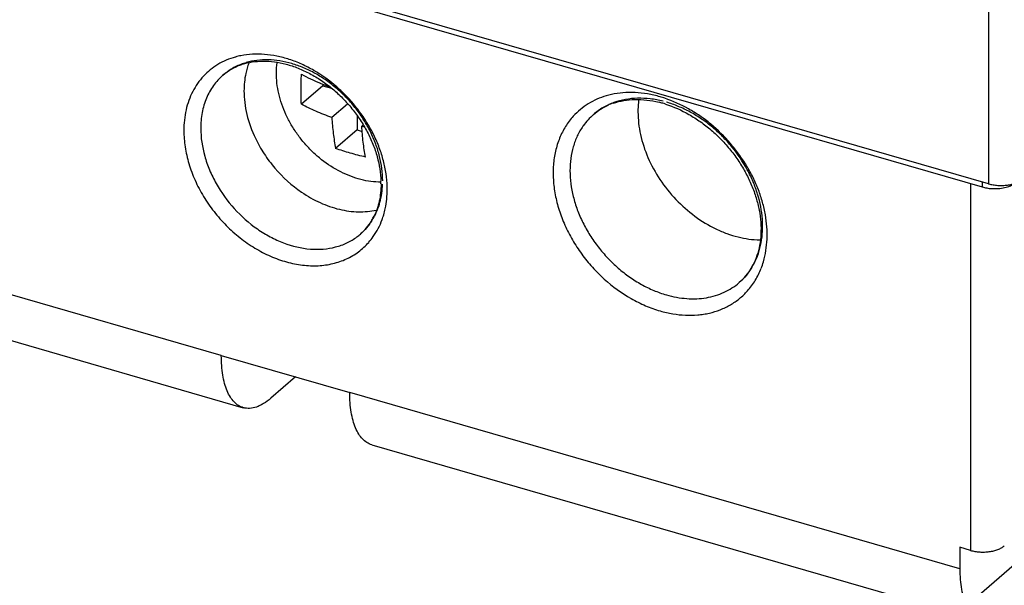
# Model space of a CAD drawing. Units: inches. Extents: x 0 to 34, y -25 to 22.
# Drawn here: x 25.5 to 27.1, y 7.4 to 8.3 of the extents above; entities that cross this region are included whole.
import ezdxf

# ---------------------------------------------------------------- set-up
doc = ezdxf.new("R2010")
doc.units = ezdxf.units.IN
doc.header["$LTSCALE"] = 1.87
doc.header["$MEASUREMENT"] = 0
doc.layers.get('0').update_dxf_attribs({"linetype": 'CONTINUOUS'})

msp = doc.modelspace()

# ---------------------------------------------------------------- linework, layer by layer
at = {"color": 9, "linetype": 'Continuous'}
for p, q in [((27.0682, 11.4973), (27.0682, 7.9991)), ((25.8461, 7.7257), (24.8573, 8.0111)), ((27.0394, 7.9995), (27.0394, 7.4153)), ((27.0581, 8.002), (27.0581, 7.9941)), ((27.0224, 7.3861), (26.0506, 7.6666))]:
    msp.add_line(p, q, dxfattribs=at)
at = {"color": 6, "linetype": 'Continuous'}
for p, q in [((27.0682, 7.9991), (23.5564, 9.0129)), ((23.594, 8.9941), (27.0581, 7.9941)), ((24.8924, 7.928), (25.8811, 7.6426)), ((25.8461, 7.7257), (26.0506, 7.6666)), ((25.9642, 7.6916), (25.9248, 7.6575)), ((26.0857, 7.5835), (27.0915, 7.2932)), ((27.0329, 7.3271), (27.2547, 7.5192)), ((27.0394, 7.4153), (27.0224, 7.4202)), ((27.0224, 7.4202), (27.0224, 7.3861))]:
    msp.add_line(p, q, dxfattribs=at)
at = {"color": 7, "linetype": 'Continuous'}
for p, q in [((26.0077, 8.1552), (25.9737, 8.1257)), ((26.0077, 8.1578), (26.0077, 8.1552)), ((26.0077, 8.1552), (26.0215, 8.1513)), ((26.0468, 8.1261), (26.0221, 8.1047)), ((26.0623, 8.1067), (26.0623, 8.0849)), ((26.0715, 8.0923), (26.0699, 8.0909)), ((26.0623, 8.0849), (26.0282, 8.0554)), ((26.0623, 8.0849), (26.0704, 8.0826))]:
    msp.add_line(p, q, dxfattribs=at)
at = {"color": 9, "linetype": 'Continuous'}
for centre, radius, start, end in [((25.9012, 8.0831), 0.1224, 101.3004, 105.5412), ((25.9148, 8.0914), 0.1047, 106.0994, 108.5344), ((26.4952, 8.0172), 0.1272, 102.6625, 106.4266), ((26.4889, 8.0318), 0.1112, 121.6749, 137.6681), ((26.4892, 7.9465), 0.1991, 71.4596, 73.7156), ((26.505, 8.0333), 0.1009, 130.9354, 144.8558), ((26.5068, 8.032), 0.1032, 144.8117, 145.286), ((25.9329, 7.989), 0.1774, 0.4312, 3.4767), ((26.0049, 7.9915), 0.0958, 310.9579, 327.3949), ((26.0014, 7.9939), 0.1, 327.3234, 330.3744), ((25.986, 7.9845), 0.1237, 340.0083, 343.7146), ((26.0061, 7.9903), 0.0942, 306.4662, 310.907), ((25.999, 7.9778), 0.109, 318.757, 324.8873), ((26.5818, 7.9126), 0.1331, 338.8366, 343.5965), ((26.5994, 7.9216), 0.1073, 328.4518, 332.5314)]:
    msp.add_arc(centre, radius, start, end, dxfattribs=at)
at = {"color": 6, "linetype": 'Continuous'}
for centre, radius, start, end in [((25.9092, 8.0984), 0.0957, 108.0982, 109.2138), ((25.9947, 8.1521), 0.112, 159.3834, 163.7031), ((26.5023, 8.0338), 0.0991, 108.8034, 114.0037), ((26.5027, 7.9655), 0.1684, 73.8899, 76.0615), ((26.5015, 7.9614), 0.1727, 72.5148, 73.8962), ((25.9569, 7.9989), 0.1435, 0.0082, 1.7358), ((26.004, 7.9893), 0.095, 329.4508, 333.9969), ((26.6034, 7.9162), 0.1007, 331.283, 332.6118)]:
    msp.add_arc(centre, radius, start, end, dxfattribs=at)
at = {"color": 7, "linetype": 'Continuous'}
for centre, radius, start, end in [((26.1494, 8.5162), 0.3854, 247.7993, 249.92), ((26.1852, 8.5863), 0.5086, 256.8986, 257.2309)]:
    msp.add_arc(centre, radius, start, end, dxfattribs=at)
at = {"color": 9, "linetype": 'Continuous'}
for points, knots in [([(26.11, 7.9998), (26.1096, 8.0066), (26.1079, 8.0205), (26.1032, 8.0412), (26.096, 8.0619), (26.0867, 8.0821), (26.0752, 8.1017), (26.0619, 8.1203), (26.0469, 8.1377), (26.025, 8.1587), (26.0006, 8.1763), (25.9745, 8.1898), (25.9547, 8.1975), (25.9348, 8.2028), (25.915, 8.2056), (25.8958, 8.2059), (25.8833, 8.2043), (25.8772, 8.2031)], [0, 0, 0, 0, 0.059913, 0.121735, 0.185259, 0.250194, 0.316199, 0.382867, 0.449749, 0.516396, 0.647184, 0.710719, 0.772538, 0.832423, 0.890273, 0.946083, 1, 1, 1, 1]), ([(25.8406, 8.1891), (25.8363, 8.1865), (25.8282, 8.1808), (25.8174, 8.1707), (25.808, 8.159), (25.8002, 8.146), (25.794, 8.1318), (25.7896, 8.1166), (25.787, 8.1005), (25.7864, 8.0895), (25.7864, 8.0839)], [0, 0, 0, 0, 0.119497, 0.238791, 0.358892, 0.480713, 0.605116, 0.732912, 0.864563, 1, 1, 1, 1]), ([(25.8684, 8.201), (25.8635, 8.1996), (25.8539, 8.1963), (25.8448, 8.1917), (25.8406, 8.1891)], [0, 0, 0, 0, 0.50448, 1, 1, 1, 1]), ([(25.8815, 8.1907), (25.8754, 8.1887), (25.8638, 8.1836), (25.8534, 8.1762), (25.8487, 8.1721)], [0, 0, 0, 0, 0.504179, 1, 1, 1, 1]), ([(26.1031, 8.0038), (26.1031, 8.0169), (26.1004, 8.0369), (26.0924, 8.0627), (26.0839, 8.0822), (26.0734, 8.1009), (26.0609, 8.1188), (26.0467, 8.1354), (26.0309, 8.1504), (26.014, 8.1637), (25.996, 8.175), (25.9774, 8.1841), (25.9585, 8.1909), (25.9396, 8.1951), (25.9209, 8.1969), (25.9029, 8.196), (25.8913, 8.1937), (25.8857, 8.1921)], [0, 0, 0, 0, 0.12076, 0.184253, 0.249331, 0.31564, 0.38272, 0.450073, 0.517198, 0.583602, 0.648829, 0.712475, 0.774224, 0.833859, 0.891299, 0.946602, 1, 1, 1, 1]), ([(25.8487, 8.1721), (25.843, 8.1672), (25.8327, 8.1559), (25.8235, 8.139), (25.8182, 8.1243), (25.8144, 8.1083), (25.8133, 8.0959), (25.8133, 8.0875)], [0, 0, 0, 0, 0.237335, 0.480248, 0.605543, 0.733913, 1, 1, 1, 1]), ([(26.4592, 8.1392), (26.4541, 8.1377), (26.4442, 8.1341), (26.4349, 8.1292), (26.4305, 8.1264)], [0, 0, 0, 0, 0.504189, 1, 1, 1, 1]), ([(26.545, 8.1376), (26.5384, 8.1395), (26.5252, 8.1426), (26.5053, 8.1448), (26.4859, 8.1445), (26.4734, 8.1427), (26.4673, 8.1413)], [0, 0, 0, 0, 0.262519, 0.516868, 0.762467, 1, 1, 1, 1]), ([(26.4715, 8.1286), (26.4655, 8.1264), (26.454, 8.1211), (26.4436, 8.1137), (26.4389, 8.1096)], [0, 0, 0, 0, 0.503753, 1, 1, 1, 1]), ([(26.5498, 8.1305), (26.543, 8.1322), (26.5295, 8.1348), (26.5092, 8.1358), (26.4898, 8.1339), (26.4774, 8.1307), (26.4715, 8.1286)], [0, 0, 0, 0, 0.264436, 0.518968, 0.763651, 1, 1, 1, 1]), ([(26.7095, 7.875), (26.7129, 7.8866), (26.7168, 7.9117), (26.7143, 7.9438), (26.7084, 7.9698), (26.7018, 7.9897), (26.6933, 8.0092), (26.6829, 8.0282), (26.6708, 8.0464), (26.6526, 8.0694), (26.6317, 8.0899), (26.6085, 8.1074), (26.5847, 8.1223), (26.5655, 8.1309), (26.5525, 8.1353)], [0, 0, 0, 0, 0.109911, 0.227192, 0.288592, 0.351529, 0.415772, 0.481078, 0.547134, 0.613568, 0.745918, 0.811263, 0.875613, 1, 1, 1, 1]), ([(26.6946, 7.8721), (26.6973, 7.8772), (26.7019, 7.8881), (26.7064, 7.9054), (26.7085, 7.9239), (26.7081, 7.9499), (26.7029, 7.9766), (26.6934, 8.0025), (26.6808, 8.0285), (26.6644, 8.0528), (26.6447, 8.0746), (26.6286, 8.0894), (26.6112, 8.1025), (26.5931, 8.1137), (26.5743, 8.1227), (26.5613, 8.1272), (26.5549, 8.1291)], [0, 0, 0, 0, 0.052808, 0.10731, 0.163773, 0.22232, 0.345309, 0.409578, 0.475232, 0.608983, 0.676352, 0.743382, 0.809634, 0.874738, 0.938334, 1, 1, 1, 1]), ([(26.4067, 8.1067), (26.4021, 8.1017), (26.3938, 8.0906), (26.3843, 8.0718), (26.3778, 8.0511), (26.3745, 8.0288), (26.3744, 8.0054), (26.3775, 7.9813), (26.3837, 7.957), (26.3929, 7.9329), (26.405, 7.9094), (26.4197, 7.887), (26.4367, 7.8661), (26.4619, 7.8409), (26.4905, 7.8201), (26.5213, 7.8047), (26.5371, 7.799), (26.545, 7.7967)], [0, 0, 0, 0, 0.051843, 0.104875, 0.159648, 0.216515, 0.275692, 0.337232, 0.400932, 0.466466, 0.533469, 0.601496, 0.669979, 0.738321, 0.872288, 0.937187, 1, 1, 1, 1]), ([(25.7864, 8.0839), (25.7865, 8.0751), (25.7875, 8.0619), (25.7908, 8.0444), (25.7955, 8.0265), (25.8038, 8.0042), (25.8173, 7.9786), (25.834, 7.9545), (25.8536, 7.9324), (25.8754, 7.9128), (25.8991, 7.8964), (25.924, 7.8834), (25.9495, 7.8742), (25.9751, 7.869), (26, 7.868), (26.0237, 7.8713), (26.0456, 7.8787), (26.0651, 7.8902), (26.0761, 7.9004), (26.0809, 7.9059)], [0, 0, 0, 0, 0.061599, 0.093413, 0.125838, 0.192273, 0.260425, 0.329648, 0.399181, 0.468259, 0.536182, 0.602303, 0.666097, 0.727239, 0.785644, 0.84151, 0.895328, 0.947838, 1, 1, 1, 1]), ([(25.8133, 8.0875), (25.8133, 8.0726), (25.8168, 8.0498), (25.827, 8.0208), (25.8413, 7.9917), (25.8654, 7.9584), (25.8962, 7.9312), (25.9236, 7.9144), (25.9513, 7.9017), (25.9801, 7.8948), (26.0083, 7.8946), (26.0279, 7.8979), (26.0461, 7.9044), (26.057, 7.9109), (26.062, 7.9146)], [0, 0, 0, 0, 0.12392, 0.189378, 0.256519, 0.393408, 0.529737, 0.59623, 0.66082, 0.782622, 0.839903, 0.894886, 0.948025, 1, 1, 1, 1]), ([(26.422, 8.0908), (26.4186, 8.0859), (26.4126, 8.0754), (26.4061, 8.0581), (26.4023, 8.0394), (26.4005, 8.0127), (26.4043, 7.9849), (26.4128, 7.9576), (26.4217, 7.937), (26.4329, 7.9171), (26.4461, 7.8983), (26.4612, 7.8807), (26.4778, 7.8647), (26.4958, 7.8506), (26.5148, 7.8387), (26.5345, 7.8291), (26.5481, 7.8242), (26.5549, 7.8223)], [0, 0, 0, 0, 0.052197, 0.105882, 0.161464, 0.21918, 0.340969, 0.40499, 0.470635, 0.537512, 0.605161, 0.673091, 0.740784, 0.80774, 0.873537, 0.937779, 1, 1, 1, 1]), ([(26.0884, 7.9444), (26.0906, 7.9484), (26.0946, 7.9566), (26.1006, 7.9745), (26.1026, 7.9888), (26.103, 7.9984)], [0, 0, 0, 0, 0.240213, 0.486511, 1, 1, 1, 1]), ([(26.1047, 7.9498), (26.1057, 7.953), (26.109, 7.9663), (26.1103, 7.98), (26.1103, 7.9904)], [0, 0, 0, 0, 0.243508, 1, 1, 1, 1]), ([(26.0881, 7.9151), (26.0911, 7.9192), (26.0964, 7.928), (26.1005, 7.9374), (26.1022, 7.9422)], [0, 0, 0, 0, 0.494753, 1, 1, 1, 1]), ([(26.6708, 7.8418), (26.6747, 7.8451), (26.6821, 7.8526), (26.6882, 7.861), (26.6909, 7.8654)], [0, 0, 0, 0, 0.497438, 1, 1, 1, 1]), ([(26.6842, 7.8286), (26.6888, 7.8338), (26.6972, 7.8452), (26.7034, 7.8579), (26.7059, 7.8645)], [0, 0, 0, 0, 0.493978, 1, 1, 1, 1]), ([(26.5549, 7.8223), (26.5602, 7.8207), (26.571, 7.8182), (26.5873, 7.8161), (26.6032, 7.8158), (26.6185, 7.8174), (26.6332, 7.8208), (26.6469, 7.826), (26.6596, 7.8329), (26.6673, 7.8387), (26.6708, 7.8418)], [0, 0, 0, 0, 0.137303, 0.270757, 0.400097, 0.525481, 0.647417, 0.766588, 0.883808, 1, 1, 1, 1]), ([(26.545, 7.7967), (26.5517, 7.7948), (26.565, 7.7917), (26.5851, 7.7895), (26.6015, 7.7898), (26.6142, 7.7913), (26.6263, 7.7936), (26.6409, 7.7981), (26.6571, 7.8059), (26.6718, 7.816), (26.6803, 7.8242), (26.6842, 7.8286)], [0, 0, 0, 0, 0.13808, 0.271818, 0.400912, 0.463856, 0.525817, 0.647105, 0.7658, 0.883019, 1, 1, 1, 1])]:
    msp.add_open_spline(points, degree=3, knots=knots, dxfattribs=at)
at = {"color": 6, "linetype": 'Continuous'}
for points, knots in [([(25.8486, 8.1721), (25.8528, 8.1757), (25.862, 8.1823), (25.8723, 8.1869), (25.8777, 8.1888)], [0, 0, 0, 0, 0.492647, 1, 1, 1, 1]), ([(25.8794, 8.1894), (25.8846, 8.1911), (25.8956, 8.1936), (25.9128, 8.1949), (25.9309, 8.1937), (25.9497, 8.19), (25.9686, 8.1836), (25.9874, 8.1749), (26.0058, 8.1638), (26.0233, 8.1507), (26.0396, 8.1356), (26.0545, 8.119), (26.0676, 8.101), (26.0788, 8.0821), (26.0879, 8.0625), (26.0967, 8.0365), (26.1, 8.0164), (26.1004, 8.0032)], [0, 0, 0, 0, 0.050209, 0.102938, 0.158568, 0.2171, 0.278373, 0.342078, 0.407807, 0.475062, 0.543293, 0.61192, 0.680345, 0.747977, 0.814243, 0.878656, 1, 1, 1, 1]), ([(25.8872, 8.1835), (25.8864, 8.1806), (25.8834, 8.1687), (25.8822, 8.1564), (25.8822, 8.1471)], [0, 0, 0, 0, 0.243542, 1, 1, 1, 1]), ([(25.8822, 8.1471), (25.8822, 8.1409), (25.883, 8.1283), (25.8877, 8.1026), (25.8946, 8.0837), (25.9004, 8.0716)], [0, 0, 0, 0, 0.238379, 0.485455, 1, 1, 1, 1]), ([(26.4389, 8.1096), (26.4423, 8.1126), (26.4497, 8.1181), (26.4578, 8.1224), (26.462, 8.1243)], [0, 0, 0, 0, 0.495541, 1, 1, 1, 1]), ([(26.4704, 8.1275), (26.4758, 8.1294), (26.4872, 8.1322), (26.5051, 8.1339), (26.5241, 8.1329), (26.5368, 8.1305), (26.5432, 8.1289)], [0, 0, 0, 0, 0.231651, 0.474806, 0.730873, 1, 1, 1, 1]), ([(26.511, 8.1334), (26.5108, 8.1318), (26.51, 8.1252), (26.5097, 8.1187), (26.5097, 8.1137)], [0, 0, 0, 0, 0.246812, 1, 1, 1, 1]), ([(26.5534, 8.126), (26.5664, 8.1219), (26.5856, 8.1134), (26.6093, 8.0983), (26.6266, 8.0848), (26.6427, 8.0697), (26.6574, 8.053), (26.6705, 8.0351), (26.6818, 8.0163), (26.691, 7.9969), (26.6981, 7.9771), (26.703, 7.9574), (26.7056, 7.938), (26.7059, 7.9192), (26.7038, 7.9014), (26.6996, 7.8849), (26.6953, 7.8747), (26.6928, 7.8698)], [0, 0, 0, 0, 0.126126, 0.192105, 0.259384, 0.327506, 0.395949, 0.464188, 0.531705, 0.598009, 0.662643, 0.725205, 0.785381, 0.842946, 0.897815, 0.950041, 1, 1, 1, 1]), ([(26.5097, 8.1137), (26.5097, 8.1016), (26.5127, 8.0766), (26.5247, 8.0401), (26.5439, 8.0051), (26.5692, 7.9735), (26.5994, 7.9468), (26.6276, 7.9296), (26.6511, 7.9196), (26.6743, 7.9125), (26.6921, 7.9099), (26.7038, 7.9098)], [0, 0, 0, 0, 0.118236, 0.243311, 0.373225, 0.505332, 0.63661, 0.764179, 0.825883, 0.885856, 1, 1, 1, 1]), ([(25.9004, 8.0716), (25.9044, 8.0631), (25.9138, 8.0465), (25.9367, 8.016), (25.9583, 7.9965), (25.974, 7.9858)], [0, 0, 0, 0, 0.248482, 0.500308, 1, 1, 1, 1]), ([(26.1005, 7.9989), (26.1005, 7.9942), (26.1, 7.9851), (26.0979, 7.9717), (26.0945, 7.9592), (26.0912, 7.9513), (26.0894, 7.9476)], [0, 0, 0, 0, 0.264944, 0.519811, 0.76445, 1, 1, 1, 1]), ([(27.0682, 7.9991), (27.0705, 7.9984), (27.0753, 7.9974), (27.0828, 7.9965), (27.0905, 7.9964), (27.098, 7.997), (27.1052, 7.9983), (27.1117, 8.0003), (27.1174, 8.0029), (27.1206, 8.0051), (27.122, 8.0063)], [0, 0, 0, 0, 0.128382, 0.263648, 0.401363, 0.537603, 0.668658, 0.791193, 0.902346, 1, 1, 1, 1]), ([(27.0728, 7.9916), (27.0763, 7.9914), (27.0834, 7.9914), (27.0935, 7.9928), (27.1013, 7.9951), (27.1066, 7.9976), (27.109, 7.9991), (27.1101, 7.9998)], [0, 0, 0, 0, 0.275077, 0.541917, 0.787092, 0.898146, 1, 1, 1, 1]), ([(25.974, 7.9858), (25.9833, 7.9794), (26.0026, 7.9684), (26.0285, 7.9593), (26.0492, 7.9554), (26.069, 7.9539), (26.0837, 7.9552), (26.093, 7.9572)], [0, 0, 0, 0, 0.270044, 0.527752, 0.651359, 0.771241, 1, 1, 1, 1]), ([(27.0581, 7.9941), (27.0605, 7.9934), (27.0653, 7.9923), (27.0702, 7.9917), (27.0728, 7.9916)], [0, 0, 0, 0, 0.486917, 1, 1, 1, 1]), ([(26.0858, 7.941), (26.0834, 7.9369), (26.0779, 7.929), (26.0713, 7.9222), (26.0677, 7.9192)], [0, 0, 0, 0, 0.505452, 1, 1, 1, 1]), ([(26.6917, 7.8678), (26.689, 7.8628), (26.6828, 7.8535), (26.675, 7.8454), (26.6708, 7.8418)], [0, 0, 0, 0, 0.506399, 1, 1, 1, 1]), ([(25.8811, 7.6426), (25.8784, 7.6434), (25.8731, 7.6458), (25.866, 7.6517), (25.86, 7.6597), (25.855, 7.6697), (25.851, 7.6815), (25.8481, 7.695), (25.8464, 7.7099), (25.8461, 7.7203), (25.8461, 7.7257)], [0, 0, 0, 0, 0.088137, 0.181701, 0.284998, 0.400708, 0.530194, 0.673769, 0.830904, 1, 1, 1, 1]), ([(25.9248, 7.6575), (25.9212, 7.6544), (25.9156, 7.6502), (25.9078, 7.6459), (25.9005, 7.6428), (25.8932, 7.6413), (25.8861, 7.6415), (25.8827, 7.6421), (25.8811, 7.6426)], [0, 0, 0, 0, 0.298232, 0.433232, 0.559282, 0.788392, 0.895392, 1, 1, 1, 1]), ([(26.0857, 7.5835), (26.083, 7.5843), (26.0777, 7.5868), (26.0706, 7.5927), (26.0646, 7.6007), (26.0595, 7.6106), (26.0556, 7.6225), (26.0527, 7.6359), (26.051, 7.6508), (26.0506, 7.6612), (26.0506, 7.6666)], [0, 0, 0, 0, 0.088154, 0.18174, 0.284989, 0.400669, 0.53023, 0.673871, 0.830955, 1, 1, 1, 1]), ([(27.0394, 7.4153), (27.0417, 7.4146), (27.0465, 7.4136), (27.054, 7.4127), (27.0616, 7.4126), (27.0692, 7.4132), (27.0764, 7.4145), (27.0829, 7.4165), (27.0885, 7.4191), (27.0918, 7.4213), (27.0932, 7.4225)], [0, 0, 0, 0, 0.128382, 0.263648, 0.401363, 0.537603, 0.668658, 0.791193, 0.902346, 1, 1, 1, 1]), ([(27.0224, 7.3861), (27.0224, 7.3804), (27.0228, 7.3693), (27.0247, 7.3536), (27.0279, 7.3395), (27.0311, 7.331), (27.0329, 7.3271)], [0, 0, 0, 0, 0.285038, 0.547888, 0.786563, 1, 1, 1, 1])]:
    msp.add_open_spline(points, degree=3, knots=knots, dxfattribs=at)
at = {"color": 7, "linetype": 'Continuous'}
for points, knots in [([(26.1002, 8.0018), (26.0949, 8.0018), (26.0842, 8.0025), (26.0681, 8.0056), (26.052, 8.0108), (26.0305, 8.0203), (26.0101, 8.0334), (25.9917, 8.0494), (25.9788, 8.0629), (25.9673, 8.0775), (25.9572, 8.093), (25.9487, 8.1092), (25.9421, 8.1258), (25.9373, 8.1426), (25.9344, 8.1593), (25.9335, 8.1757), (25.9343, 8.1865), (25.935, 8.1917)], [0, 0, 0, 0, 0.056434, 0.114934, 0.17545, 0.237828, 0.366906, 0.433045, 0.499643, 0.566251, 0.632425, 0.697735, 0.761788, 0.824251, 0.884867, 0.94347, 1, 1, 1, 1]), ([(25.9737, 8.1257), (25.9734, 8.1296), (25.9731, 8.1373), (25.973, 8.1491), (25.9731, 8.1612), (25.9735, 8.1694), (25.9737, 8.1735)], [0, 0, 0, 0, 0.2411, 0.48843, 0.741608, 1, 1, 1, 1]), ([(25.9737, 8.1735), (25.9785, 8.1709), (25.9884, 8.166), (25.9985, 8.1616), (26.0038, 8.1594)], [0, 0, 0, 0, 0.490589, 1, 1, 1, 1]), ([(26.0221, 8.1047), (26.0136, 8.1077), (25.9972, 8.1141), (25.9812, 8.1217), (25.9737, 8.1257)], [0, 0, 0, 0, 0.513989, 1, 1, 1, 1]), ([(26.0221, 8.1047), (26.0226, 8.0962), (26.024, 8.0796), (26.0266, 8.0633), (26.0282, 8.0554)], [0, 0, 0, 0, 0.517338, 1, 1, 1, 1]), ([(26.0759, 8.0416), (26.0743, 8.0495), (26.0717, 8.0659), (26.0703, 8.0824), (26.0699, 8.0909)], [0, 0, 0, 0, 0.482663, 1, 1, 1, 1]), ([(26.0759, 8.0416), (26.0718, 8.0426), (26.0636, 8.0446), (26.0515, 8.0479), (26.0397, 8.0515), (26.032, 8.0541), (26.0282, 8.0554)], [0, 0, 0, 0, 0.256683, 0.509249, 0.757137, 1, 1, 1, 1])]:
    msp.add_open_spline(points, degree=3, knots=knots, dxfattribs=at)

doc.saveas('drawing.dxf')
